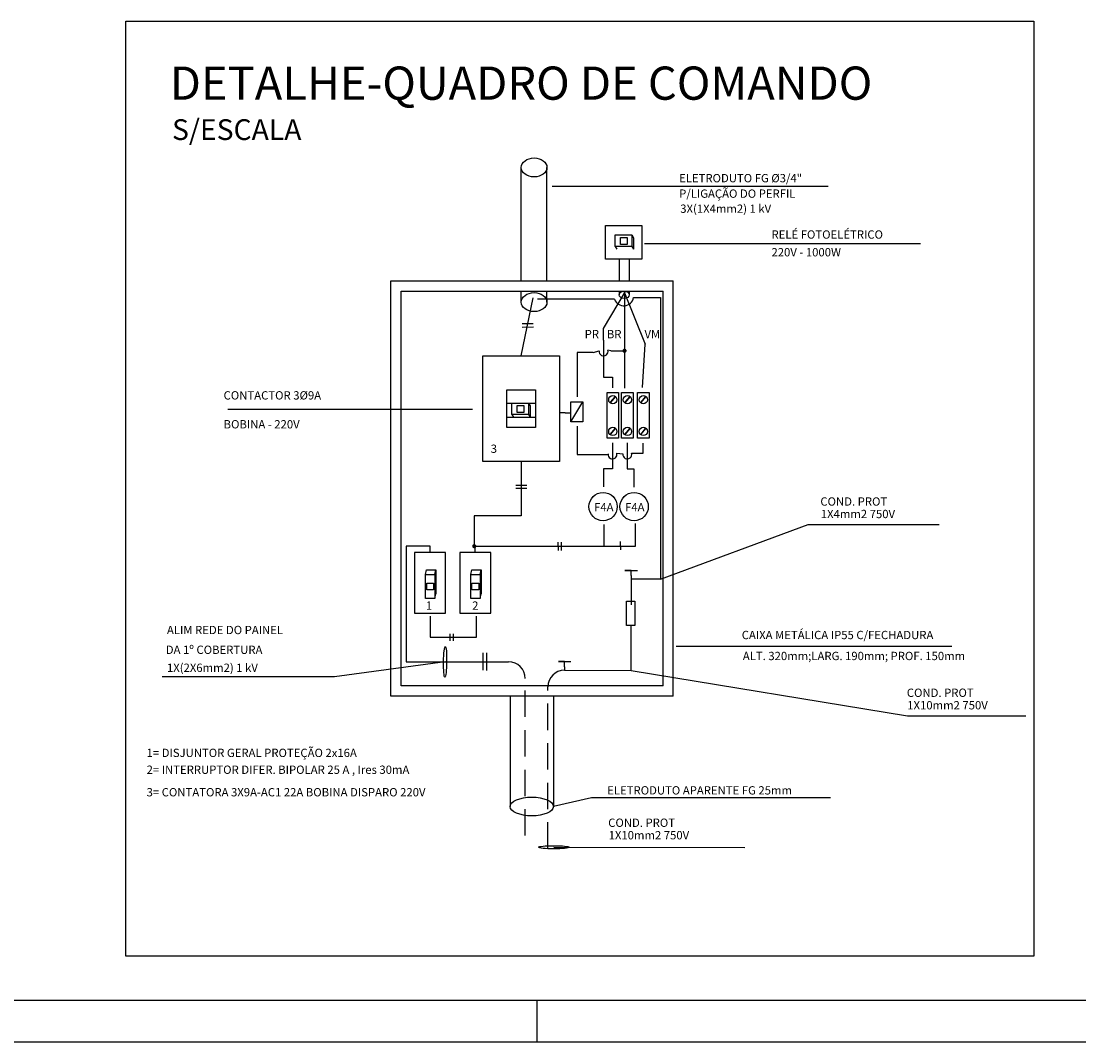
# Model space of a CAD drawing. Extents: x -956 to -242, y 1537 to 1657.
# Drawn here: x -415 to -364, y 1537 to 1586 of the extents above; entities that cross this region are included whole.
import ezdxf

# ---------------------------------------------------------------- set-up
doc = ezdxf.new("R2010")
doc.units = 0
doc.header["$LTSCALE"] = 0.2
doc.linetypes.add('HIDDEN', pattern=[9.525, 6.35, -3.175])
doc.layers.get('DEFPOINTS').update_dxf_attribs({"linetype": 'CONTINUOUS'})
for name, color, linetype in [('CONSTRUTIVO', 1, 'CONTINUOUS'), ('PERFILADOS', 2, 'CONTINUOUS'), ('REDEAEREA', 3, 'CONTINUOUS'), ('REDEBT', 4, 'CONTINUOUS'), ('TEXTO', 7, 'CONTINUOUS')]:
    doc.layers.add(name, color=color, linetype=linetype)
doc.styles.add('D', font='dutchi.ttf', dxfattribs={"height": 100})
doc.styles.add('ROMANS', font='romans.shx')

msp = doc.modelspace()

# ---------------------------------------------------------------- linework, layer by layer
at = {"layer": 'CONSTRUTIVO', "color": 2}
for p, q in [((-389.082, 1577.861), (-375.798, 1577.861)), ((-384.633, 1575.094), (-371.349, 1575.094)), ((-404.705, 1567.118), (-392.921, 1567.118)), ((-383.115, 1555.702), (-369.831, 1555.702))]:
    msp.add_line(p, q, dxfattribs=at)
for centre, major_axis in [((-394.244, 1554.954), (0.011, 0.737)), ((-389.006, 1546.019), (0.737, 0))]:
    msp.add_ellipse(centre, major_axis=major_axis, ratio=0.100239, dxfattribs=at)
at = {"layer": 'DEFPOINTS', "color": 0, "linetype": 'ByBlock'}
for p in [(-383.264, 1573.3), (-383.264, 1553.3)]:
    msp.add_point(p, dxfattribs=at)
at = {"layer": 'PERFILADOS', "color": 6, "linetype": 'Continuous'}
for p, q in [((-386.076, 1572.417), (-389.8, 1572.417)), ((-389.8, 1572.417), (-389.8, 1572.417)), ((-385.6, 1572.698), (-385.6, 1568.128)), ((-385.172, 1572.492), (-383.867, 1572.492)), ((-383.867, 1572.492), (-383.867, 1558.933)), ((-386.608, 1570.442), (-386.608, 1568.663)), ((-387.11, 1569.852), (-387.883, 1569.852)), ((-387.883, 1569.852), (-387.883, 1567.715)), ((-387.11, 1569.852), (-386.82, 1569.925)), ((-386.258, 1569.931), (-386.404, 1569.965)), ((-386.258, 1569.931), (-385.822, 1569.931)), ((-385.822, 1569.931), (-385.65, 1569.931)), ((-384.732, 1568.168), (-384.61, 1570.244)), ((-386.608, 1568.663), (-386.179, 1568.663)), ((-386.179, 1568.663), (-386.179, 1568.149)), ((-387.886, 1566.292), (-387.886, 1564.935)), ((-386.179, 1565.492), (-386.179, 1564.245)), ((-385.466, 1565.492), (-385.466, 1564.245)), ((-384.703, 1564.997), (-384.703, 1565.486)), ((-387.886, 1564.935), (-386.393, 1564.935)), ((-385.975, 1565.001), (-385.678, 1564.962)), ((-385.262, 1565.001), (-384.703, 1564.997)), ((-386.179, 1564.245), (-386.615, 1564.245)), ((-386.615, 1564.245), (-386.615, 1563.375)), ((-385.466, 1564.245), (-385.149, 1564.245)), ((-385.149, 1564.245), (-385.149, 1563.355)), ((-390.579, 1563.392), (-390.579, 1561.98)), ((-390.579, 1561.98), (-392.838, 1561.98)), ((-392.838, 1561.98), (-392.838, 1560.568)), ((-386.602, 1561.571), (-386.602, 1560.507)), ((-385.084, 1561.614), (-385.084, 1560.507)), ((-394.969, 1560.518), (-396.114, 1560.518)), ((-396.114, 1560.518), (-396.114, 1554.954)), ((-392.788, 1560.518), (-390.397, 1560.518)), ((-390.397, 1560.518), (-387.353, 1560.518)), ((-387.353, 1560.518), (-386.72, 1560.518)), ((-386.602, 1560.507), (-386.72, 1560.507)), ((-385.084, 1560.507), (-386.602, 1560.507)), ((-383.867, 1558.933), (-385.288, 1558.933)), ((-385.288, 1558.933), (-385.288, 1557.691)), ((-385.098, 1557.873), (-385.098, 1557.873)), ((-394.955, 1557.156), (-394.955, 1556.132)), ((-392.727, 1556.132), (-392.727, 1557.156)), ((-385.286, 1554.525), (-385.286, 1556.707)), ((-394.955, 1556.132), (-392.727, 1556.132)), ((-396.114, 1554.954), (-394.244, 1554.954)), ((-388.494, 1554.542), (-385.286, 1554.525))]:
    msp.add_line(p, q, dxfattribs=at)
at = {"layer": 'PERFILADOS', "color": 3, "linetype": 'Continuous'}
for p, q in [((-390.536, 1571.24), (-390.009, 1571.24)), ((-390.536, 1571.069), (-389.984, 1571.081)), ((-388.18, 1566.51), (-387.602, 1567.472)), ((-386.069, 1567.719), (-386.29, 1567.449)), ((-386.057, 1567.708), (-386.279, 1567.438)), ((-385.364, 1567.719), (-385.585, 1567.449)), ((-385.352, 1567.708), (-385.574, 1567.438)), ((-384.599, 1567.719), (-384.821, 1567.449)), ((-384.588, 1567.708), (-384.809, 1567.438)), ((-388.464, 1566.946), (-388.709, 1566.946)), ((-388.464, 1566.946), (-388.32, 1566.946)), ((-388.32, 1566.946), (-388.18, 1566.946)), ((-386.069, 1566.191), (-386.29, 1565.922)), ((-386.057, 1566.18), (-386.279, 1565.911)), ((-385.364, 1566.191), (-385.585, 1565.922)), ((-385.352, 1566.18), (-385.574, 1565.911)), ((-384.599, 1566.191), (-384.821, 1565.922)), ((-384.588, 1566.18), (-384.809, 1565.911)), ((-390.842, 1563.465), (-390.303, 1563.453)), ((-390.842, 1563.318), (-390.303, 1563.306)), ((-388.807, 1560.721), (-388.794, 1560.317)), ((-388.66, 1560.709), (-388.647, 1560.305)), ((-385.809, 1560.746), (-385.796, 1560.342)), ((-385.578, 1559.355), (-384.977, 1559.355)), ((-385.288, 1559.355), (-385.578, 1559.355)), ((-385.288, 1559.103), (-385.288, 1559.355)), ((-385.288, 1559.103), (-385.288, 1558.933)), ((-394.016, 1556.295), (-394.016, 1555.962)), ((-393.85, 1556.303), (-393.85, 1555.954)), ((-392.425, 1555.378), (-392.425, 1554.552)), ((-392.425, 1555.378), (-392.425, 1554.552)), ((-392.425, 1555.378), (-392.425, 1554.552)), ((-392.251, 1555.389), (-392.251, 1554.54)), ((-388.494, 1554.964), (-388.784, 1554.964)), ((-388.784, 1554.964), (-388.183, 1554.964)), ((-388.494, 1554.712), (-388.494, 1554.964)), ((-388.494, 1554.712), (-388.494, 1554.542))]:
    msp.add_line(p, q, dxfattribs=at)
at = {"layer": 'PERFILADOS', "linetype": 'Continuous'}
for p, q in [((-383.867, 1558.933), (-376.761, 1561.566)), ((-376.761, 1561.566), (-370.437, 1561.566)), ((-394.244, 1554.954), (-399.574, 1554.222)), ((-385.286, 1554.525), (-371.965, 1552.355)), ((-399.574, 1554.222), (-407.866, 1554.232)), ((-371.965, 1552.355), (-366.273, 1552.355)), ((-387.199, 1548.403), (-389.026, 1547.982)), ((-375.678, 1548.403), (-387.199, 1548.403)), ((-389.006, 1546.019), (-379.807, 1546.009))]:
    msp.add_line(p, q, dxfattribs=at)
at = {"layer": 'PERFILADOS', "color": 3, "linetype": 'Continuous'}
for points in [[(-386.443, 1567.916), (-385.883, 1567.916), (-385.883, 1565.715), (-386.443, 1565.715)], [(-385.743, 1567.916), (-385.183, 1567.916), (-385.183, 1565.715), (-385.743, 1565.715)], [(-384.973, 1567.916), (-384.414, 1567.916), (-384.414, 1565.715), (-384.973, 1565.715)], [(-388.18, 1567.472), (-387.602, 1567.472), (-387.602, 1566.51), (-388.18, 1566.51)], [(-385.512, 1557.873), (-385.098, 1557.873), (-385.098, 1556.707), (-385.512, 1556.707)]]:
    msp.add_lwpolyline(points, close=True, dxfattribs=at)
for centre, radius in [((-386.166, 1567.573), 0.198), ((-385.46, 1567.573), 0.198), ((-384.696, 1567.573), 0.198), ((-386.166, 1566.046), 0.198), ((-385.46, 1566.046), 0.198), ((-384.696, 1566.046), 0.198), ((-386.631, 1562.426), 0.682), ((-385.137, 1562.426), 0.682)]:
    msp.add_circle(centre, radius, dxfattribs=at)
at = {"layer": 'PERFILADOS', "color": 6, "linetype": 'Continuous'}
for centre, radius, start, end in [((-385.633, 1572.567), 0.467, 198.74, 350.7749), ((-386.608, 1569.899), 0.214, 172.9769, 17.8898), ((-386.179, 1564.935), 0.214, 172.9769, 17.8898), ((-385.466, 1564.935), 0.214, 172.9769, 17.8898)]:
    msp.add_arc(centre, radius, start, end, dxfattribs=at)
at = {"layer": 'REDEAEREA'}
for p, q in [((-386.058, 1575.509), (-385.244, 1575.509)), ((-386.058, 1574.958), (-386.058, 1575.509)), ((-385.244, 1575.509), (-385.244, 1574.958)), ((-385.244, 1575.509), (-385.163, 1575.376)), ((-385.453, 1574.958), (-386.058, 1574.958)), ((-386.058, 1574.958), (-385.975, 1574.823)), ((-385.244, 1574.958), (-385.453, 1574.958)), ((-385.244, 1574.958), (-385.161, 1574.823)), ((-385.163, 1575.376), (-385.163, 1574.823)), ((-396.354, 1553.8), (-396.354, 1572.8)), ((-396.354, 1572.8), (-383.734, 1572.8)), ((-383.734, 1553.8), (-383.734, 1572.8)), ((-391.277, 1567.413), (-389.882, 1567.413)), ((-391.035, 1566.864), (-391.035, 1567.415)), ((-390.222, 1567.415), (-390.14, 1567.282)), ((-390.222, 1567.415), (-390.222, 1566.864)), ((-390.14, 1567.282), (-390.14, 1566.73)), ((-391.035, 1566.864), (-390.952, 1566.73)), ((-390.431, 1566.864), (-391.035, 1566.864)), ((-390.222, 1566.864), (-390.431, 1566.864)), ((-390.222, 1566.864), (-390.139, 1566.73)), ((-391.277, 1566.73), (-389.882, 1566.73)), ((-395.719, 1560.212), (-395.719, 1557.297)), ((-394.219, 1560.212), (-395.719, 1560.212)), ((-394.219, 1557.297), (-394.219, 1560.212)), ((-393.538, 1560.212), (-393.538, 1557.297)), ((-392.038, 1560.212), (-393.538, 1560.212)), ((-392.038, 1557.297), (-392.038, 1560.212)), ((-395.19, 1559.158), (-395.132, 1559.387)), ((-395.19, 1558), (-395.19, 1559.158)), ((-395.19, 1559.158), (-394.739, 1559.158)), ((-395.132, 1559.387), (-394.682, 1559.387)), ((-394.739, 1559.158), (-394.682, 1559.387)), ((-394.739, 1559.158), (-394.739, 1558)), ((-394.682, 1559.387), (-394.682, 1558.229)), ((-393.008, 1559.158), (-392.951, 1559.387)), ((-393.008, 1559.158), (-392.557, 1559.158)), ((-393.008, 1558), (-393.008, 1559.158)), ((-392.951, 1559.387), (-392.5, 1559.387)), ((-392.557, 1559.158), (-392.5, 1559.387)), ((-392.557, 1559.158), (-392.557, 1558)), ((-392.5, 1559.387), (-392.5, 1558.229)), ((-394.739, 1558), (-394.682, 1558.229)), ((-392.557, 1558), (-392.5, 1558.229)), ((-394.739, 1558), (-395.19, 1558)), ((-392.557, 1558), (-393.008, 1558)), ((-395.719, 1557.297), (-394.219, 1557.297)), ((-393.538, 1557.297), (-392.038, 1557.297)), ((-383.734, 1553.8), (-396.354, 1553.8)), ((-463.287, 1538.647), (-243.83, 1538.647)), ((-389.83, 1538.647), (-389.83, 1536.647)), ((-468.287, 1536.647), (-241.83, 1536.647))]:
    msp.add_line(p, q, dxfattribs=at)
for points in [[(-409.621, 1585.807), (-365.878, 1585.807), (-365.878, 1540.768), (-409.621, 1540.768)], [(-385.788, 1575.057), (-385.788, 1575.389), (-385.466, 1575.389), (-385.466, 1575.057)], [(-390.765, 1566.963), (-390.765, 1567.296), (-390.443, 1567.296), (-390.443, 1566.963)], [(-395.129, 1558.736), (-394.797, 1558.736), (-394.797, 1558.414), (-395.129, 1558.414)], [(-392.948, 1558.736), (-392.615, 1558.736), (-392.615, 1558.414), (-392.948, 1558.414)]]:
    msp.add_lwpolyline(points, close=True, dxfattribs=at)
at = {"layer": 'REDEAEREA', "linetype": 'Continuous', "ltscale": 0.8}
msp.add_lwpolyline([(-392.428, 1569.684), (-388.731, 1569.684), (-388.731, 1564.595), (-392.428, 1564.595)], close=True, dxfattribs=at)
at = {"layer": 'REDEAEREA', "linetype": 'Continuous', "ltscale": 50}
msp.add_lwpolyline([(-391.277, 1568.046), (-389.882, 1568.046), (-389.882, 1566.234), (-391.277, 1566.234)], close=True, dxfattribs=at)
at = {"layer": 'REDEBT', "color": 6, "linetype": 'Continuous'}
for p, q in [((-390.574, 1573.3), (-390.574, 1578.761)), ((-389.337, 1573.3), (-389.337, 1578.761)), ((-385.853, 1574.342), (-385.853, 1573.3)), ((-385.37, 1574.342), (-385.37, 1573.3)), ((-390.579, 1569.684), (-390.004, 1572.479)), ((-390.574, 1572.274), (-390.574, 1572.8)), ((-389.337, 1572.274), (-389.337, 1572.8)), ((-386.608, 1571.007), (-385.546, 1572.79)), ((-385.853, 1572.8), (-385.853, 1572.624)), ((-385.64, 1572.795), (-384.61, 1570.244)), ((-385.37, 1572.8), (-385.37, 1572.624)), ((-386.608, 1570.442), (-386.608, 1571.007)), ((-390.579, 1564.595), (-390.579, 1563.392)), ((-394.969, 1560.212), (-394.969, 1560.518)), ((-392.788, 1560.212), (-392.788, 1560.518)), ((-394.244, 1554.954), (-391.186, 1554.954)), ((-391.111, 1553.281), (-391.111, 1547.982)), ((-389.026, 1553.281), (-389.026, 1547.982))]:
    msp.add_line(p, q, dxfattribs=at)
at = {"layer": 'REDEBT'}
for p, q in [((-396.854, 1553.3), (-396.854, 1573.3)), ((-383.264, 1553.3), (-396.854, 1553.3))]:
    msp.add_line(p, q, dxfattribs=at)
at = {"layer": 'REDEBT', "linetype": 'Continuous'}
for p in [(-396.854, 1573.3), (-383.264, 1553.3)]:
    msp.add_line(p, (-383.264, 1573.3), dxfattribs=at)
at = {"layer": 'REDEBT', "color": 6, "linetype": 'HIDDEN'}
for p, q in [((-390.386, 1546.578), (-390.386, 1554.154)), ((-389.294, 1545.951), (-389.294, 1553.742))]:
    msp.add_line(p, q, dxfattribs=at)
at = {"layer": 'REDEBT', "color": 6, "linetype": 'Continuous'}
msp.add_lwpolyline([(-386.518, 1575.963), (-384.76, 1575.963), (-384.76, 1574.336), (-386.518, 1574.336)], close=True, dxfattribs=at)
at = {"layer": 'REDEBT', "color": 6, "linetype": 'Continuous', "const_width": 0.1}
for points in [[(-385.65, 1569.931, 1), (-385.55, 1569.931, 1)], [(-392.888, 1560.518, 1), (-392.788, 1560.518, 1)]]:
    msp.add_lwpolyline(points, format="xyb", close=True, dxfattribs=at)
at = {"layer": 'REDEBT', "color": 6, "linetype": 'Continuous'}
for centre, start, end in [((-391.186, 1554.154), 0, 90), ((-388.494, 1553.742), 90, 180)]:
    msp.add_arc(centre, 0.8, start, end, dxfattribs=at)
for centre, major_axis, ratio in [((-389.955, 1578.761), (-0.619, 0), 0.736351), ((-389.955, 1572.274), (-0.619, 0), 0.736351), ((-385.612, 1572.624), (-0.242, 0), 0.713807), ((-390.068, 1547.982), (-1.042, 0), 0.434782)]:
    msp.add_ellipse(centre, major_axis=major_axis, ratio=ratio, dxfattribs=at)

# ---------------------------------------------------------------- texts
at = {"layer": 'CONSTRUTIVO', "color": 2}
for s, height, style, p in [('DETALHE-QUADRO DE COMANDO', 1.6, 'D', (-407.507, 1582.021)), ('ELETRODUTO FG %%C3/4"', 0.4, 'ROMANS', (-382.97, 1578.045)), ('P/LIGAÇÃO DO PERFIL', 0.4, 'ROMANS', (-382.97, 1577.3)), ('3X(1X4mm2) 1 kV', 0.4, 'ROMANS', (-382.916, 1576.575)), ('RELÉ FOTOELÉTRICO', 0.4, 'ROMANS', (-378.521, 1575.33)), ('220V - 1000W', 0.4, 'ROMANS', (-378.521, 1574.477)), ('PR', 0.4, 'ROMANS', (-387.521, 1570.533)), ('BR', 0.4, 'ROMANS', (-386.451, 1570.533)), ('VM', 0.4, 'ROMANS', (-384.638, 1570.534)), ('CONTACTOR 3%%C9A', 0.4, 'ROMANS', (-404.914, 1567.584)), ('BOBINA - 220V ', 0.4, 'ROMANS', (-404.914, 1566.192)), ('3', 0.4, 'ROMANS', (-392.046, 1565.013)), ('COND. PROT', 0.4, 'ROMANS', (-376.166, 1562.471)), ('F4A', 0.4, 'ROMANS', (-387.067, 1562.2)), ('F4A', 0.4, 'ROMANS', (-385.574, 1562.2)), ('1X4mm2 750V', 0.4, 'ROMANS', (-376.145, 1561.87)), ('1', 0.4, 'ROMANS', (-395.169, 1557.459)), ('2', 0.4, 'ROMANS', (-392.94, 1557.459)), ('ALIM REDE DO PAINEL ', 0.4, 'ROMANS', (-407.642, 1556.283)), ('CAIXA METÁLICA IP55 C/FECHADURA', 0.4, 'ROMANS', (-379.954, 1556.042)), ('DA 1º COBERTURA', 0.4, 'ROMANS', (-407.698, 1555.33)), ('ALT. 320mm;LARG. 190mm; PROF. 150mm', 0.4, 'ROMANS', (-379.902, 1555.032)), ('1X(2X6mm2) 1 kV', 0.4, 'ROMANS', (-407.642, 1554.464)), ('COND. PROT', 0.4, 'ROMANS', (-372.002, 1553.26)), ('1X10mm2 750V', 0.4, 'ROMANS', (-371.981, 1552.659)), ('1= DISJUNTOR GERAL PROTEÇÃO 2x16A', 0.4, 'ROMANS', (-408.623, 1550.365)), ('2= INTERRUPTOR DIFER. BIPOLAR 25 A , Ires 30mA ', 0.4, 'ROMANS', (-408.623, 1549.553)), ('ELETRODUTO APARENTE FG 25mm', 0.4, 'ROMANS', (-386.433, 1548.56)), ('3= CONTATORA 3X9A-AC1 22A BOBINA DISPARO 220V', 0.4, 'ROMANS', (-408.623, 1548.469)), ('COND. PROT', 0.4, 'ROMANS', (-386.387, 1547)), ('1X10mm2 750V', 0.4, 'ROMANS', (-386.366, 1546.399))]:
    msp.add_text(s, height=height, dxfattribs=dict(at, style=style)).set_placement(p)
at = {"layer": 'TEXTO', "color": 2, "style": 'ROMANS'}
msp.add_text('S/ESCALA ', height=1, dxfattribs=at).set_placement((-407.398, 1580.083))

doc.saveas('drawing.dxf')
